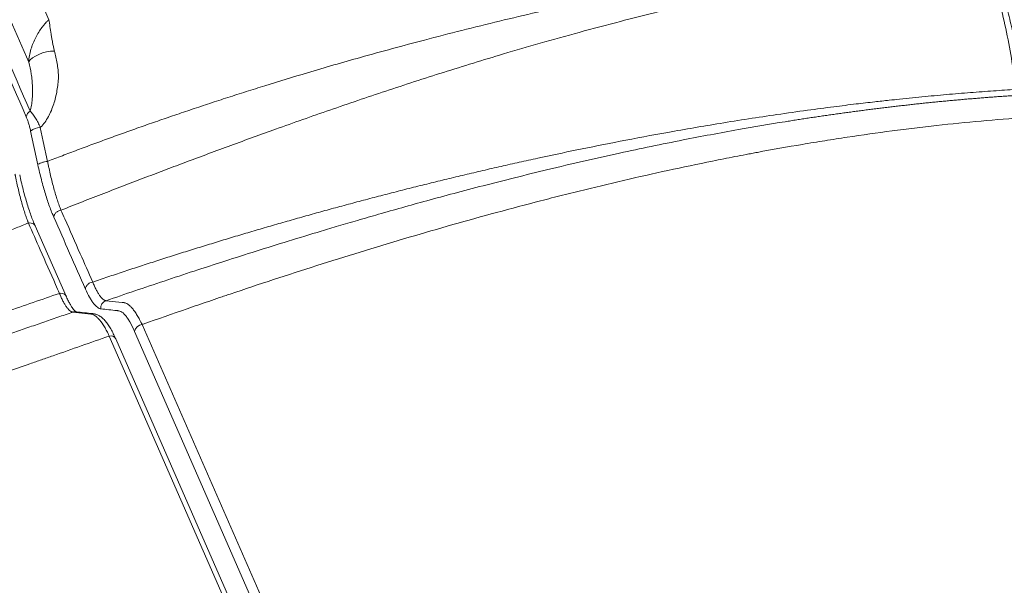
# Model space of a CAD drawing. Units: inches. Extents: x -846 to 7002, y -540 to 759.
# Drawn here: x 1431 to 1481, y 287 to 316 of the extents above; entities that cross this region are included whole.
import ezdxf

# ---------------------------------------------------------------- set-up
doc = ezdxf.new("R2010")
doc.units = ezdxf.units.IN
doc.header["$MEASUREMENT"] = 0

msp = doc.modelspace()

# ---------------------------------------------------------------- linework, layer by layer
at = {"color": 7, "linetype": 'Continuous', "lineweight": 0, "ltscale": 96}
for p, q in [((1432.745, 316.041), (1429.218, 324.161)), ((1431.721, 313.889), (1427.755, 323.02)), ((1432.186, 308.69), (1431.818, 310.401)), ((1433.619, 302.028), (1432.048, 305.591)), ((1446.535, 278.652), (1437.085, 300.244)), ((1437.461, 300.598), (1446.911, 279.006)), ((1445.1, 278.766), (1435.8, 300.014)), ((1436.125, 299.876), (1436.13, 299.867)), ((1445.43, 278.618), (1436.13, 299.867))]:
    msp.add_line(p, q, dxfattribs=at)
at = {"color": 7, "linetype": 'Continuous', "lineweight": 0, "ltscale": 9216}
msp.add_line((1434.87, 301.124), (1433.951, 301.226), dxfattribs=at)
at = {"color": 7, "linetype": 'Continuous', "lineweight": 0, "ltscale": 96, "flags": 128}
for points in [[(1431.721, 313.889), (1431.803, 313.999), (1431.918, 314.104), (1432.063, 314.2), (1432.232, 314.285), (1432.42, 314.354), (1432.62, 314.406), (1432.825, 314.44), (1433.029, 314.453)], [(1432.307, 310.575), (1432.46, 309.866), (1432.676, 308.864)]]:
    msp.add_lwpolyline(points, dxfattribs=at)
at = {"color": 7, "linetype": 'Continuous', "lineweight": 0, "ltscale": 9216}
for centre, radius, start, end in [((1431.964, 311.078), 0.366, 116.951, 174.8754), ((1432.325, 309.749), 0.826, 91.2759, 127.9234), ((1437.493, 300.187), 0.412, 94.4975, 172.0855)]:
    msp.add_arc(centre, radius, start, end, dxfattribs=at)
at = {"color": 8, "linetype": 'Continuous', "lineweight": 0, "ltscale": 9216}
msp.add_arc((1435.871, 299.729), 0.294, 30.0778, 103.9843, dxfattribs=at)
at = {"color": 7, "linetype": 'Continuous', "lineweight": 0, "ltscale": 9216}
for centre, major_axis, ratio, start_param, end_param in [((1327.057, 552.062), (-226.615, 518.62), 0.00076, 2.026392, 2.053009), ((1326.695, 552.006), (-226.977, 518.564), 0.000978, 2.026868, 2.053485)]:
    msp.add_ellipse(centre, major_axis=major_axis, ratio=ratio, start_param=start_param, end_param=end_param, dxfattribs=at)
at = {"color": 7, "linetype": 'Continuous', "lineweight": 0, "ltscale": 96}
for points, knots in [([(1330.132, 361.685), (1330.077, 361.633), (1329.959, 361.522), (1329.778, 361.352), (1329.148, 360.756), (1328.333, 359.968), (1327.468, 359.102), (1327.038, 358.665), (1326.825, 358.444), (1326.703, 358.318), (1326.155, 357.75), (1325.411, 356.955), (1324.6, 356.051), (1324.144, 355.531), (1323.018, 354.226), (1321.629, 352.5), (1320.253, 350.589), (1319.504, 349.482), (1318.419, 347.808), (1317.264, 345.805), (1316.266, 343.736), (1315.81, 342.685), (1315.593, 342.156), (1315.488, 341.89), (1315.428, 341.738), (1315.281, 341.357), (1315.096, 340.856), (1314.884, 340.238), (1314.58, 339.306), (1314.004, 337.275), (1313.549, 334.728), (1313.376, 332.137), (1313.393, 330.499), (1313.475, 329.342), (1313.533, 328.762), (1313.572, 328.429), (1313.635, 327.93), (1313.724, 327.345), (1313.832, 326.759), (1313.899, 326.424), (1314.217, 324.917), (1314.844, 322.848), (1315.98, 320.244), (1316.998, 318.319), (1317.982, 316.739), (1318.742, 315.647), (1319.139, 315.104), (1319.342, 314.834), (1319.459, 314.68), (1319.99, 313.987), (1320.774, 313.031), (1321.711, 311.986), (1322.194, 311.469), (1322.439, 311.212), (1322.58, 311.066), (1323.218, 310.409), (1324.132, 309.519), (1325.206, 308.549), (1325.754, 308.07), (1326.071, 307.799), (1326.866, 307.124), (1327.93, 306.266), (1329.123, 305.364), (1329.729, 304.919), (1330.079, 304.666), (1330.607, 304.289), (1331.234, 303.852), (1331.873, 303.421), (1332.241, 303.175), (1332.798, 302.809), (1333.458, 302.386), (1334.129, 301.968), (1334.467, 301.761), (1334.661, 301.644), (1335.536, 301.115), (1336.776, 300.398), (1338.214, 299.62), (1338.945, 299.238), (1339.314, 299.049), (1339.525, 298.941), (1341.327, 298.029), (1344.052, 296.779), (1347.342, 295.492), (1349.034, 294.884), (1349.89, 294.589), (1350.383, 294.423), (1351.126, 294.177), (1352.004, 293.897), (1352.891, 293.628), (1353.4, 293.477), (1354.68, 293.104), (1357.901, 292.234), (1362.1, 291.329), (1366.357, 290.625), (1369.04, 290.267), (1370.927, 290.059), (1371.873, 289.966), (1372.415, 289.915), (1373.227, 289.842), (1374.178, 289.766), (1375.129, 289.7), (1375.604, 289.67), (1375.875, 289.653), (1378.182, 289.516), (1381.467, 289.419), (1385.176, 289.456), (1387.015, 289.509), (1387.931, 289.545), (1388.454, 289.567), (1389.758, 289.628), (1391.448, 289.73), (1393.511, 289.892), (1395.567, 290.079), (1397.601, 290.299), (1399.355, 290.52), (1400.226, 290.637), (1400.722, 290.705), (1402.947, 291.02), (1405.975, 291.521), (1409.282, 292.174), (1410.914, 292.522), (1411.841, 292.727), (1413.225, 293.041), (1414.825, 293.424), (1416.406, 293.827), (1417.192, 294.033), (1417.584, 294.138), (1417.779, 294.19), (1417.891, 294.22), (1418.84, 294.477), (1420.201, 294.859), (1421.724, 295.31), (1422.48, 295.538), (1422.856, 295.653), (1423.071, 295.719), (1424.892, 296.282), (1427.421, 297.108), (1430.217, 298.062), (1431.592, 298.539), (1432.372, 298.811), (1433.722, 299.282), (1434.862, 299.684), (1435.8, 300.014)], [0.1548477, 0.1548477, 0.1548477, 0.1548477, 0.1552734, 0.1557617, 0.15625, 0.1601562, 0.1621094, 0.1630859, 0.1635742, 0.1638184, 0.1640625, 0.1679687, 0.1699219, 0.1708984, 0.171875, 0.1796875, 0.1835937, 0.1855469, 0.1875, 0.1953125, 0.1992187, 0.2011719, 0.2021484, 0.2026367, 0.2028809, 0.203125, 0.2050781, 0.2060547, 0.2070312, 0.2109375, 0.21875, 0.2226562, 0.2265625, 0.2285156, 0.2294922, 0.2299805, 0.2304687, 0.2324219, 0.2333984, 0.2338867, 0.234375, 0.2421875, 0.2460937, 0.25, 0.2539062, 0.2558594, 0.2568359, 0.2573242, 0.2575684, 0.2578125, 0.2617187, 0.2636719, 0.2646484, 0.2651367, 0.2653809, 0.265625, 0.2695312, 0.2714844, 0.2724609, 0.2729492, 0.2734375, 0.2773437, 0.2792969, 0.2802734, 0.2807617, 0.28125, 0.2832031, 0.2841797, 0.284668, 0.2851562, 0.2871094, 0.2880859, 0.2885742, 0.2888184, 0.2890625, 0.2929687, 0.2949219, 0.2958984, 0.2963867, 0.2966309, 0.296875, 0.3046875, 0.3085937, 0.3105469, 0.3115234, 0.3120117, 0.3125, 0.3144531, 0.3154297, 0.315918, 0.3164062, 0.3203125, 0.328125, 0.3320312, 0.3359375, 0.3378906, 0.3388672, 0.3393555, 0.3398437, 0.3417969, 0.3427734, 0.3432617, 0.3435059, 0.34375, 0.3515625, 0.3554687, 0.3574219, 0.3583984, 0.3588867, 0.359375, 0.3632812, 0.3652344, 0.3671875, 0.3710937, 0.3730469, 0.3740234, 0.3745117, 0.375, 0.3828125, 0.3867187, 0.3886719, 0.3896484, 0.390625, 0.3945312, 0.3964844, 0.3974609, 0.3979492, 0.3981934, 0.3983154, 0.3984375, 0.4023437, 0.4042969, 0.4052734, 0.4057617, 0.4060059, 0.40625, 0.4140625, 0.4179687, 0.4199219, 0.4208984, 0.421875, 0.4267193, 0.4267193, 0.4267193, 0.4267193]), ([(1432.676, 308.864), (1432.8, 308.912), (1433.05, 309.008), (1433.426, 309.152), (1433.807, 309.296), (1434.191, 309.441), (1434.58, 309.586), (1434.972, 309.731), (1435.368, 309.877), (1435.768, 310.024), (1436.173, 310.17), (1436.581, 310.317), (1436.994, 310.464), (1437.41, 310.612), (1437.831, 310.76), (1438.256, 310.908), (1438.685, 311.056), (1439.118, 311.205), (1439.555, 311.353), (1439.997, 311.502), (1440.443, 311.651), (1440.893, 311.8), (1441.347, 311.949), (1441.806, 312.099), (1442.269, 312.248), (1442.737, 312.397), (1443.209, 312.546), (1444.24, 312.87), (1446.006, 313.407), (1448.692, 314.185), (1451.929, 315.068), (1454.922, 315.822), (1457.442, 316.414), (1459.254, 316.822), (1460.963, 317.188), (1462.565, 317.516), (1464.058, 317.809), (1465.439, 318.068), (1466.703, 318.295), (1467.745, 318.476), (1468.603, 318.62), (1469.315, 318.737), (1470.023, 318.85), (1470.726, 318.96), (1471.425, 319.067), (1472.12, 319.17), (1472.81, 319.269), (1473.496, 319.365), (1474.178, 319.458), (1474.855, 319.548), (1475.528, 319.634), (1476.197, 319.717), (1476.861, 319.797), (1477.52, 319.873), (1478.176, 319.947), (1478.826, 320.017), (1479.473, 320.084), (1480.115, 320.149), (1480.542, 320.19), (1480.754, 320.21)], [0, 0, 0, 0, 0.008457, 0.016988, 0.025593, 0.034271, 0.043024, 0.051851, 0.060752, 0.069729, 0.07878, 0.087906, 0.097108, 0.106386, 0.115739, 0.125169, 0.134674, 0.144255, 0.153912, 0.163645, 0.173454, 0.183339, 0.193301, 0.20334, 0.213456, 0.223649, 0.23392, 0.244269, 0.290876, 0.348363, 0.416855, 0.496571, 0.53618, 0.573476, 0.608439, 0.641049, 0.671308, 0.699154, 0.724532, 0.747417, 0.761709, 0.775884, 0.789943, 0.80389, 0.817725, 0.831449, 0.845061, 0.858562, 0.871953, 0.885236, 0.89841, 0.911477, 0.924437, 0.937291, 0.950041, 0.962686, 0.975227, 0.987665, 1, 1, 1, 1]), ([(1480.242, 319.355), (1480.145, 319.345), (1479.951, 319.325), (1479.658, 319.294), (1479.36, 319.262), (1479.059, 319.228), (1478.753, 319.193), (1478.443, 319.157), (1478.129, 319.119), (1477.812, 319.08), (1477.49, 319.04), (1477.164, 318.998), (1476.834, 318.954), (1476.5, 318.909), (1476.162, 318.863), (1475.821, 318.814), (1475.475, 318.765), (1475.126, 318.713), (1474.773, 318.66), (1474.416, 318.605), (1473.821, 318.512), (1472.875, 318.357), (1471.47, 318.113), (1469.733, 317.788), (1467.657, 317.366), (1465.487, 316.887), (1463.461, 316.404), (1461.537, 315.919), (1459.629, 315.412), (1457.651, 314.859), (1455.358, 314.188), (1452.748, 313.386), (1449.821, 312.435), (1446.989, 311.473), (1444.377, 310.551), (1441.96, 309.673), (1440.118, 308.988), (1438.685, 308.448), (1437.647, 308.054), (1436.594, 307.651), (1435.527, 307.239), (1434.446, 306.819), (1433.721, 306.534), (1433.356, 306.391)], [0, 0, 0, 0, 0.0056428, 0.0113718, 0.0171868, 0.0230877, 0.0290743, 0.0351465, 0.0413043, 0.0475474, 0.0538759, 0.0602895, 0.0667882, 0.0733719, 0.0800404, 0.0867938, 0.0936319, 0.1005546, 0.1075618, 0.1146536, 0.1218298, 0.143096, 0.1712659, 0.206302, 0.248169, 0.2978302, 0.3397929, 0.3740766, 0.4182872, 0.4602588, 0.5000392, 0.5655235, 0.6294997, 0.6920501, 0.7532406, 0.8042166, 0.8549292, 0.8781483, 0.9017509, 0.9257375, 0.9501083, 0.9748627, 1, 1, 1, 1]), ([(1481.645, 312.969), (1481.525, 313.97), (1481.349, 314.967), (1480.887, 316.955), (1480.602, 317.944), (1480.261, 318.928)], [0, 0, 0, 0, 0.5, 0.5, 1, 1, 1, 1]), ([(1482.009, 312.714), (1481.997, 312.829), (1481.947, 313.281), (1481.822, 314.067), (1481.635, 315.072), (1481.408, 316.076), (1481.143, 317.076), (1480.878, 317.968), (1480.685, 318.525), (1480.607, 318.751)], [0, 0, 0, 0, 0.056639, 0.222505, 0.388439, 0.554408, 0.720384, 0.886443, 1, 1, 1, 1]), ([(1431.721, 313.889), (1431.727, 314.001), (1431.74, 314.111), (1431.779, 314.328), (1431.805, 314.435), (1431.851, 314.594), (1431.868, 314.646), (1431.904, 314.75), (1431.923, 314.801), (1431.984, 314.951), (1432.029, 315.049), (1432.172, 315.327), (1432.278, 315.494), (1432.421, 315.683), (1432.45, 315.72), (1432.508, 315.791), (1432.537, 315.825), (1432.596, 315.891), (1432.626, 315.923), (1432.67, 315.969), (1432.693, 315.991), (1432.715, 316.012), (1432.73, 316.027), (1432.737, 316.034), (1432.745, 316.041)], [0, 0, 0, 0, 0.125, 0.125, 0.25, 0.25, 0.3125, 0.3125, 0.375, 0.375, 0.5, 0.5, 0.75, 0.75, 0.8125, 0.8125, 0.875, 0.875, 0.9375, 0.9375, 0.96875, 0.984375, 0.984375, 1, 1, 1, 1]), ([(1432.745, 316.041), (1432.762, 315.931), (1432.78, 315.814), (1432.816, 315.571), (1432.835, 315.444), (1432.867, 315.245), (1432.878, 315.177), (1432.902, 315.038), (1432.915, 314.968), (1432.957, 314.754), (1432.988, 314.606), (1433.029, 314.453)], [0, 0, 0, 0, 0.25, 0.25, 0.5, 0.5, 0.625, 0.625, 0.75, 0.75, 1, 1, 1, 1]), ([(1433.029, 314.453), (1433.082, 314.251), (1433.127, 314.041), (1433.179, 313.718), (1433.194, 313.609), (1433.211, 313.443), (1433.216, 313.387), (1433.222, 313.303), (1433.225, 313.26), (1433.227, 313.218), (1433.229, 313.19), (1433.229, 313.175), (1433.23, 313.161)], [0, 0, 0, 0, 0.5, 0.5, 0.75, 0.75, 0.875, 0.875, 0.9375, 0.96875, 0.96875, 1, 1, 1, 1]), ([(1431.798, 311.404), (1431.825, 311.503), (1431.846, 311.604), (1431.88, 311.808), (1431.891, 311.911), (1431.916, 312.223), (1431.919, 312.434), (1431.907, 312.753), (1431.9, 312.86), (1431.886, 313.021), (1431.881, 313.075), (1431.868, 313.182), (1431.861, 313.235), (1431.82, 313.496), (1431.774, 313.696), (1431.721, 313.889)], [0, 0, 0, 0, 0.125, 0.125, 0.25, 0.25, 0.5, 0.5, 0.625, 0.625, 0.6875, 0.6875, 0.75, 0.75, 1, 1, 1, 1]), ([(1433.23, 313.161), (1433.23, 313.159), (1433.23, 313.157), (1433.23, 313.154), (1433.229, 313.148), (1433.229, 313.135), (1433.228, 313.123), (1433.227, 313.101), (1433.226, 313.086), (1433.223, 313.041), (1433.217, 312.95), (1433.208, 312.861), (1433.189, 312.683), (1433.173, 312.566), (1433.114, 312.218), (1433.06, 311.99), (1432.953, 311.659), (1432.913, 311.55), (1432.822, 311.336), (1432.772, 311.23), (1432.66, 311.027), (1432.598, 310.93), (1432.497, 310.791), (1432.461, 310.745), (1432.386, 310.658), (1432.347, 310.615), (1432.307, 310.575)], [0, 0, 0, 0, 0.001953, 0.001953, 0.003906, 0.007812, 0.015625, 0.015625, 0.03125, 0.03125, 0.0625, 0.125, 0.125, 0.25, 0.25, 0.5, 0.5, 0.625, 0.625, 0.75, 0.75, 0.875, 0.875, 0.9375, 0.9375, 1, 1, 1, 1]), ([(1434.962, 302.75), (1435.089, 302.793), (1435.345, 302.88), (1435.729, 303.009), (1436.115, 303.138), (1436.502, 303.266), (1436.891, 303.395), (1437.282, 303.523), (1437.674, 303.651), (1438.068, 303.779), (1438.463, 303.906), (1438.86, 304.033), (1439.259, 304.16), (1439.66, 304.286), (1440.062, 304.412), (1440.466, 304.537), (1440.872, 304.662), (1441.279, 304.786), (1441.688, 304.911), (1442.098, 305.034), (1442.511, 305.158), (1442.925, 305.281), (1443.34, 305.403), (1443.757, 305.525), (1444.176, 305.647), (1444.597, 305.768), (1445.019, 305.888), (1445.443, 306.008), (1445.868, 306.128), (1446.295, 306.247), (1446.724, 306.366), (1447.154, 306.484), (1447.586, 306.601), (1448.02, 306.718), (1448.455, 306.835), (1448.892, 306.95), (1449.331, 307.065), (1449.771, 307.18), (1450.213, 307.294), (1450.656, 307.407), (1451.101, 307.52), (1451.548, 307.632), (1451.996, 307.743), (1452.446, 307.854), (1452.897, 307.964), (1453.351, 308.073), (1453.805, 308.182), (1454.262, 308.29), (1454.719, 308.397), (1455.179, 308.503), (1455.64, 308.609), (1456.103, 308.714), (1456.567, 308.817), (1457.033, 308.921), (1457.999, 309.132), (1459.541, 309.458), (1461.736, 309.897), (1464.157, 310.349), (1466.804, 310.806), (1469.164, 311.173), (1471.087, 311.445), (1472.428, 311.623), (1473.564, 311.763), (1474.498, 311.872), (1475.229, 311.953), (1475.866, 312.021), (1476.471, 312.083), (1477.109, 312.146), (1477.736, 312.205), (1478.353, 312.259), (1478.959, 312.311), (1479.556, 312.358), (1480.142, 312.403), (1480.718, 312.444), (1481.284, 312.481), (1481.658, 312.504), (1481.843, 312.516)], [0, 0, 0, 0, 0.008782, 0.01759, 0.026421, 0.035277, 0.044158, 0.053062, 0.061991, 0.070945, 0.079922, 0.088924, 0.09795, 0.107, 0.116073, 0.125171, 0.134293, 0.143438, 0.152607, 0.1618, 0.171016, 0.180256, 0.189519, 0.198806, 0.208115, 0.217448, 0.226804, 0.236183, 0.245584, 0.255009, 0.264456, 0.273925, 0.283417, 0.292932, 0.302468, 0.312027, 0.321608, 0.331211, 0.340835, 0.350482, 0.36015, 0.36984, 0.379551, 0.389283, 0.399037, 0.408811, 0.418607, 0.428424, 0.438261, 0.44812, 0.457999, 0.467899, 0.47782, 0.487761, 0.497724, 0.539583, 0.585918, 0.63669, 0.691852, 0.751328, 0.783085, 0.810538, 0.833746, 0.85277, 0.867654, 0.878431, 0.891592, 0.904523, 0.917226, 0.929705, 0.941963, 0.954, 0.965821, 0.977426, 0.988818, 1, 1, 1, 1]), ([(1482.594, 312.254), (1482.51, 312.249), (1482.341, 312.24), (1482.088, 312.225), (1481.833, 312.21), (1481.578, 312.193), (1481.321, 312.176), (1481.064, 312.159), (1480.806, 312.141), (1480.547, 312.122), (1480.287, 312.102), (1480.026, 312.082), (1479.764, 312.061), (1479.501, 312.039), (1479.237, 312.017), (1478.972, 311.994), (1478.707, 311.97), (1478.44, 311.946), (1478.173, 311.92), (1477.905, 311.895), (1477.635, 311.868), (1477.365, 311.841), (1477.094, 311.813), (1476.822, 311.784), (1476.55, 311.755), (1476.276, 311.724), (1476.001, 311.694), (1475.726, 311.662), (1475.449, 311.63), (1475.172, 311.597), (1474.894, 311.563), (1474.615, 311.528), (1474.335, 311.493), (1474.054, 311.457), (1473.773, 311.42), (1473.49, 311.383), (1473.207, 311.344), (1472.922, 311.305), (1472.637, 311.265), (1472.351, 311.225), (1472.064, 311.183), (1471.776, 311.141), (1471.487, 311.099), (1471.197, 311.055), (1470.907, 311.01), (1470.615, 310.965), (1470.323, 310.919), (1469.334, 310.762), (1467.505, 310.452), (1464.705, 309.926), (1461.486, 309.257), (1458.649, 308.606), (1456.356, 308.043), (1454.771, 307.64), (1453.291, 307.251), (1451.916, 306.879), (1450.644, 306.525), (1449.474, 306.193), (1448.405, 305.884), (1447.436, 305.599), (1446.268, 305.25), (1444.878, 304.827), (1443.25, 304.32), (1441.659, 303.813), (1440.104, 303.308), (1438.585, 302.805), (1437.098, 302.305), (1436.119, 301.97), (1435.633, 301.804)], [0, 0, 0, 0, 0.005, 0.010021, 0.015062, 0.020124, 0.025207, 0.030311, 0.035436, 0.040583, 0.04575, 0.050939, 0.056149, 0.061381, 0.066635, 0.07191, 0.077207, 0.082525, 0.087866, 0.093228, 0.098613, 0.104019, 0.109448, 0.114899, 0.120372, 0.125867, 0.131385, 0.136926, 0.142488, 0.148074, 0.153682, 0.159312, 0.164966, 0.170643, 0.176343, 0.182066, 0.187813, 0.193583, 0.199376, 0.205193, 0.211034, 0.216898, 0.222785, 0.228696, 0.234632, 0.240593, 0.24658, 0.252591, 0.301374, 0.359598, 0.427213, 0.504351, 0.540713, 0.574962, 0.607089, 0.637092, 0.664964, 0.690698, 0.714284, 0.735717, 0.754987, 0.792061, 0.828435, 0.864113, 0.899087, 0.933347, 0.966958, 1, 1, 1, 1]), ([(1431.798, 311.404), (1431.843, 311.36), (1431.888, 311.308), (1431.977, 311.192), (1432.022, 311.128), (1432.088, 311.021), (1432.11, 310.984), (1432.153, 310.909), (1432.173, 310.87), (1432.234, 310.749), (1432.271, 310.665), (1432.307, 310.575)], [0, 0, 0, 0, 0.25, 0.25, 0.5, 0.5, 0.625, 0.625, 0.75, 0.75, 1, 1, 1, 1]), ([(1437.461, 300.598), (1437.479, 300.604), (1438.244, 300.872), (1439.373, 301.267), (1440.657, 301.709), (1441.295, 301.927), (1441.659, 302.05), (1443.294, 302.604), (1445.574, 303.353), (1448.503, 304.271), (1451.443, 305.16), (1454.397, 306.003), (1456.993, 306.696), (1458.482, 307.079), (1460.719, 307.639), (1463.34, 308.25), (1465.975, 308.804), (1467.297, 309.066), (1467.959, 309.194), (1468.338, 309.265), (1469.286, 309.443), (1470.519, 309.661), (1471.849, 309.88), (1472.608, 309.999), (1473.744, 310.173), (1475.067, 310.359), (1476.386, 310.526), (1477.138, 310.616), (1479.018, 310.83), (1481.45, 311.051), (1484.049, 311.199), (1485.345, 311.25), (1485.993, 311.27), (1486.363, 311.279), (1486.918, 311.292), (1487.564, 311.301), (1488.301, 311.305), (1489.403, 311.303), (1491.767, 311.261), (1495.308, 311.052), (1498.745, 310.647), (1501.11, 310.257), (1502.284, 310.034), (1502.869, 309.916), (1503.203, 309.846), (1503.704, 309.74), (1504.287, 309.609), (1504.869, 309.471), (1505.2, 309.391), (1506.025, 309.186), (1507.414, 308.815), (1509.01, 308.33), (1510.269, 307.912), (1511.517, 307.476), (1512.748, 307.01), (1513.813, 306.577), (1514.343, 306.354), (1514.645, 306.225), (1515.097, 306.029), (1515.623, 305.795), (1516.221, 305.52), (1516.817, 305.24), (1517.41, 304.953), (1517.925, 304.696), (1518.218, 304.548), (1519.532, 303.876), (1521.86, 302.584), (1524.467, 300.905), (1525.969, 299.818), (1526.485, 299.427), (1526.533, 299.391)], [0.4295944, 0.4295944, 0.4295944, 0.4295944, 0.4296875, 0.4335937, 0.4355469, 0.4365234, 0.4370117, 0.4375, 0.4453125, 0.4492187, 0.453125, 0.4609375, 0.4648437, 0.4667969, 0.46875, 0.4765625, 0.4804687, 0.4824219, 0.4833984, 0.4838867, 0.484375, 0.4882812, 0.4902344, 0.4912109, 0.4921875, 0.4960937, 0.4980469, 0.4990234, 0.5, 0.5078125, 0.5117187, 0.5136719, 0.5146484, 0.5151367, 0.515625, 0.5175781, 0.5185547, 0.5195312, 0.5234375, 0.53125, 0.5390625, 0.5429687, 0.5449219, 0.5458984, 0.5463867, 0.546875, 0.5488281, 0.5498047, 0.550293, 0.5507812, 0.5546875, 0.5585937, 0.5605469, 0.5625, 0.5664062, 0.5683594, 0.5693359, 0.5698242, 0.5703125, 0.5722656, 0.5732422, 0.5742187, 0.5761719, 0.5771484, 0.5776367, 0.578125, 0.5859375, 0.59375, 0.5976562, 0.5980554, 0.5980554, 0.5980554, 0.5980554]), ([(1431.818, 310.401), (1431.802, 310.473), (1431.786, 310.541), (1431.76, 310.64), (1431.751, 310.672), (1431.733, 310.735), (1431.724, 310.766), (1431.696, 310.856), (1431.677, 310.912), (1431.639, 311.017), (1431.619, 311.066), (1431.599, 311.111)], [0, 0, 0, 0, 0.25, 0.25, 0.375, 0.375, 0.5, 0.5, 0.75, 0.75, 1, 1, 1, 1]), ([(1432.676, 308.864), (1432.625, 308.859), (1432.571, 308.85), (1432.463, 308.826), (1432.411, 308.811), (1432.318, 308.778), (1432.277, 308.76), (1432.216, 308.724), (1432.195, 308.706), (1432.186, 308.69)], [0, 0, 0, 0, 0.25, 0.25, 0.5, 0.5, 0.75, 0.75, 1, 1, 1, 1]), ([(1432.991, 306.037), (1432.918, 306.202), (1432.846, 306.383), (1432.74, 306.676), (1432.705, 306.777), (1432.635, 306.988), (1432.6, 307.097), (1432.497, 307.435), (1432.431, 307.672), (1432.304, 308.168), (1432.243, 308.425), (1432.186, 308.69)], [0, 0, 0, 0, 0.25, 0.25, 0.375, 0.375, 0.5, 0.5, 0.75, 0.75, 1, 1, 1, 1]), ([(1432.676, 308.864), (1432.688, 308.802), (1432.7, 308.741), (1432.725, 308.62), (1432.738, 308.559), (1432.776, 308.38), (1432.802, 308.263), (1432.883, 307.916), (1432.939, 307.695), (1433.026, 307.38), (1433.055, 307.278), (1433.114, 307.082), (1433.144, 306.988), (1433.204, 306.805), (1433.234, 306.718), (1433.279, 306.591), (1433.294, 306.55), (1433.325, 306.469), (1433.34, 306.43), (1433.356, 306.391)], [0, 0, 0, 0, 0.0625, 0.0625, 0.125, 0.125, 0.25, 0.25, 0.5, 0.5, 0.625, 0.625, 0.75, 0.75, 0.875, 0.875, 0.9375, 0.9375, 1, 1, 1, 1]), ([(1431.707, 305.739), (1431.704, 305.748), (1431.7, 305.758), (1431.692, 305.778), (1431.681, 305.807), (1431.654, 305.877), (1431.631, 305.939), (1431.585, 306.066), (1431.555, 306.154), (1431.495, 306.337), (1431.465, 306.433), (1431.406, 306.63), (1431.377, 306.732), (1431.319, 306.942), (1431.291, 307.05), (1431.235, 307.271), (1431.207, 307.385), (1431.153, 307.616), (1431.127, 307.733), (1431.089, 307.912), (1431.076, 307.973), (1431.058, 308.064), (1431.048, 308.11), (1431.039, 308.156), (1431.033, 308.186), (1431.03, 308.202), (1431.027, 308.217)], [0, 0, 0, 0, 0.015625, 0.015625, 0.03125, 0.0625, 0.125, 0.125, 0.25, 0.25, 0.375, 0.375, 0.5, 0.5, 0.625, 0.625, 0.75, 0.75, 0.875, 0.875, 0.9375, 0.9375, 0.96875, 0.984375, 0.984375, 1, 1, 1, 1]), ([(1432.049, 305.593), (1432.021, 305.656), (1431.958, 305.799), (1431.86, 306.055), (1431.753, 306.359), (1431.646, 306.694), (1431.541, 307.051), (1431.44, 307.427), (1431.347, 307.803), (1431.291, 308.059), (1431.265, 308.179)], [0, 0, 0, 0, 0.098597, 0.223296, 0.354898, 0.487407, 0.619812, 0.752006, 0.883644, 1, 1, 1, 1]), ([(1433.356, 306.391), (1433.308, 306.384), (1433.261, 306.368), (1433.173, 306.325), (1433.133, 306.297), (1433.065, 306.231), (1433.038, 306.194), (1433.001, 306.116), (1432.991, 306.076), (1432.991, 306.037)], [0, 0, 0, 0, 0.25, 0.25, 0.5, 0.5, 0.75, 0.75, 1, 1, 1, 1]), ([(1433.356, 306.391), (1433.421, 306.244), (1433.486, 306.097), (1433.551, 305.949), (1433.811, 305.36), (1434.07, 304.771), (1434.33, 304.182), (1434.541, 303.705), (1434.751, 303.228), (1434.962, 302.75)], [0, 0, 0, 0, 0.00635, 0.00635, 0.00635, 0.03175, 0.03175, 0.03175, 0.05232378, 0.05232378, 0.05232378, 0.05232378]), ([(1431.707, 305.739), (1431.501, 305.657), (1431.086, 305.491), (1430.458, 305.24), (1429.819, 304.984), (1429.171, 304.723), (1428.512, 304.458), (1427.843, 304.188), (1427.163, 303.914), (1426.473, 303.635), (1425.771, 303.353), (1425.059, 303.067), (1424.336, 302.777), (1423.602, 302.484), (1422.856, 302.188), (1422.099, 301.889), (1421.329, 301.587), (1420.548, 301.284), (1419.754, 300.978), (1418.686, 300.572), (1417.328, 300.066), (1415.661, 299.463), (1413.932, 298.862), (1412.366, 298.343), (1410.986, 297.904), (1409.815, 297.545), (1408.637, 297.196), (1407.452, 296.859), (1406.26, 296.532), (1405.253, 296.267), (1404.432, 296.057), (1403.792, 295.896), (1403.135, 295.733), (1402.461, 295.57), (1401.768, 295.405), (1401.058, 295.24), (1400.329, 295.074), (1399.581, 294.909), (1398.814, 294.745), (1398.028, 294.581), (1397.222, 294.419), (1396.395, 294.258), (1395.548, 294.1), (1394.679, 293.945), (1393.789, 293.793), (1392.878, 293.644), (1391.946, 293.5), (1390.993, 293.362), (1389.833, 293.203), (1388.469, 293.034), (1386.904, 292.865), (1385.334, 292.721), (1383.758, 292.602), (1382.377, 292.52), (1381.192, 292.466), (1380.205, 292.433), (1379.213, 292.409), (1378.402, 292.4), (1377.781, 292.397), (1377.36, 292.396), (1376.964, 292.396), (1376.593, 292.397), (1376.248, 292.398), (1375.929, 292.399), (1375.635, 292.4), (1375.367, 292.4), (1375.125, 292.4), (1374.908, 292.399), (1374.773, 292.397), (1374.709, 292.396)], [0, 0, 0, 0, 0.0118883, 0.0239845, 0.0362881, 0.0487985, 0.0615149, 0.0744366, 0.0875627, 0.1008922, 0.1144243, 0.1281578, 0.1420917, 0.1562249, 0.1705564, 0.1850855, 0.1998114, 0.2147336, 0.2298512, 0.245164, 0.2755209, 0.306733, 0.3387864, 0.3716723, 0.3928179, 0.4139265, 0.4350037, 0.4560554, 0.4770875, 0.498106, 0.5089697, 0.5201045, 0.5315115, 0.5431921, 0.5551478, 0.5673805, 0.5798923, 0.5926855, 0.6057629, 0.6191275, 0.6327826, 0.646732, 0.6609799, 0.6755309, 0.6903899, 0.705556, 0.721017, 0.7367582, 0.7527651, 0.7783198, 0.8038309, 0.8293149, 0.8547889, 0.8802714, 0.8960839, 0.9119352, 0.9278301, 0.9437735, 0.9509262, 0.957674, 0.9640181, 0.9699561, 0.9754852, 0.9806036, 0.9853097, 0.9896028, 0.9934822, 0.9969478, 1, 1, 1, 1]), ([(1433.279, 302.175), (1433.214, 302.322), (1433.149, 302.47), (1433.084, 302.617), (1432.824, 303.207), (1432.564, 303.796), (1432.305, 304.385), (1432.106, 304.836), (1431.907, 305.287), (1431.707, 305.739)], [0, 0, 0, 0, 0.00635, 0.00635, 0.00635, 0.03175, 0.03175, 0.03175, 0.05120042, 0.05120042, 0.05120042, 0.05120042]), ([(1434.597, 302.396), (1434.329, 303.003), (1434.061, 303.61), (1433.526, 304.824), (1433.258, 305.43), (1432.991, 306.037)], [0, 0, 0, 0, 0.5, 0.5, 1, 1, 1, 1]), ([(1434.962, 302.75), (1434.915, 302.743), (1434.867, 302.728), (1434.779, 302.684), (1434.739, 302.656), (1434.672, 302.59), (1434.644, 302.553), (1434.607, 302.476), (1434.597, 302.435), (1434.597, 302.396)], [0, 0, 0, 0, 0.25, 0.25, 0.5, 0.5, 0.75, 0.75, 1, 1, 1, 1]), ([(1434.962, 302.75), (1434.977, 302.714), (1434.991, 302.678), (1435.021, 302.61), (1435.036, 302.576), (1435.08, 302.479), (1435.109, 302.418), (1435.168, 302.304), (1435.197, 302.25), (1435.255, 302.153), (1435.283, 302.109), (1435.34, 302.028), (1435.369, 301.992), (1435.424, 301.93), (1435.451, 301.903), (1435.505, 301.859), (1435.531, 301.842), (1435.57, 301.822), (1435.583, 301.817), (1435.608, 301.809), (1435.621, 301.806), (1435.633, 301.804)], [0, 0, 0, 0, 0.0625, 0.0625, 0.125, 0.125, 0.25, 0.25, 0.375, 0.375, 0.5, 0.5, 0.625, 0.625, 0.75, 0.75, 0.875, 0.875, 0.9375, 0.9375, 1, 1, 1, 1]), ([(1435.378, 301.39), (1435.321, 301.396), (1435.26, 301.423), (1435.167, 301.492), (1435.135, 301.52), (1435.071, 301.586), (1435.038, 301.625), (1434.972, 301.71), (1434.938, 301.757), (1434.871, 301.861), (1434.837, 301.918), (1434.734, 302.101), (1434.666, 302.24), (1434.597, 302.396)], [0, 0, 0, 0, 0.25, 0.25, 0.375, 0.375, 0.5, 0.5, 0.625, 0.625, 0.75, 0.75, 1, 1, 1, 1]), ([(1374.685, 292.225), (1374.719, 292.22), (1374.79, 292.211), (1374.902, 292.197), (1375.022, 292.182), (1375.152, 292.167), (1375.291, 292.152), (1375.439, 292.137), (1375.597, 292.121), (1375.763, 292.105), (1375.939, 292.088), (1376.125, 292.072), (1376.319, 292.055), (1376.523, 292.038), (1376.735, 292.022), (1376.958, 292.005), (1377.189, 291.989), (1377.429, 291.972), (1377.679, 291.956), (1377.938, 291.941), (1378.322, 291.919), (1378.908, 291.889), (1379.77, 291.851), (1380.867, 291.815), (1382.201, 291.788), (1383.692, 291.777), (1385.264, 291.789), (1386.836, 291.822), (1388.409, 291.876), (1389.783, 291.942), (1390.956, 292.011), (1391.925, 292.077), (1392.888, 292.151), (1393.842, 292.233), (1394.787, 292.322), (1395.722, 292.418), (1396.647, 292.522), (1397.561, 292.632), (1398.464, 292.748), (1399.358, 292.871), (1400.24, 292.999), (1401.113, 293.134), (1401.975, 293.274), (1402.826, 293.419), (1403.668, 293.57), (1404.499, 293.726), (1405.275, 293.878), (1406.26, 294.078), (1407.713, 294.385), (1409.925, 294.886), (1412.347, 295.484), (1414.651, 296.101), (1416.528, 296.635), (1418.187, 297.128), (1419.79, 297.622), (1421.391, 298.131), (1423.043, 298.67), (1424.643, 299.204), (1426.194, 299.729), (1427.697, 300.244), (1429.155, 300.748), (1430.567, 301.237), (1431.937, 301.712), (1432.836, 302.022), (1433.279, 302.175)], [0, 0, 0, 0, 0.00167, 0.003486, 0.00545, 0.00756, 0.009817, 0.012222, 0.014774, 0.017473, 0.02032, 0.023314, 0.026455, 0.029742, 0.033177, 0.036758, 0.040485, 0.044357, 0.048375, 0.052539, 0.056849, 0.066934, 0.080774, 0.09837, 0.119732, 0.144921, 0.170124, 0.195356, 0.22063, 0.245957, 0.261711, 0.277388, 0.292979, 0.308466, 0.323835, 0.339074, 0.354181, 0.369158, 0.384008, 0.398731, 0.413329, 0.427802, 0.442153, 0.456382, 0.470491, 0.48448, 0.498351, 0.509859, 0.534618, 0.572607, 0.623823, 0.660814, 0.694178, 0.723911, 0.750005, 0.780977, 0.811155, 0.840536, 0.869118, 0.896898, 0.923876, 0.950053, 0.975427, 1, 1, 1, 1]), ([(1433.951, 301.226), (1433.944, 301.227), (1433.938, 301.228), (1433.926, 301.231), (1433.907, 301.236), (1433.887, 301.244), (1433.849, 301.264), (1433.796, 301.299), (1433.741, 301.353), (1433.686, 301.416), (1433.657, 301.452), (1433.6, 301.532), (1433.572, 301.577), (1433.514, 301.675), (1433.485, 301.728), (1433.426, 301.842), (1433.397, 301.903), (1433.353, 302.001), (1433.338, 302.034), (1433.316, 302.086), (1433.309, 302.103), (1433.294, 302.139), (1433.286, 302.157), (1433.279, 302.175)], [0, 0, 0, 0, 0.03125, 0.03125, 0.0625, 0.125, 0.125, 0.25, 0.375, 0.375, 0.5, 0.5, 0.625, 0.625, 0.75, 0.75, 0.875, 0.875, 0.9375, 0.9375, 0.96875, 0.96875, 1, 1, 1, 1]), ([(1434.12, 301.237), (1434.121, 301.236), (1434.126, 301.235), (1434.103, 301.246), (1434.059, 301.284), (1433.995, 301.355), (1433.918, 301.461), (1433.83, 301.601), (1433.734, 301.781), (1433.664, 301.927), (1433.624, 302.019), (1433.619, 302.03)], [0, 0, 0, 0, 0.020552, 0.1457, 0.270817, 0.401474, 0.53683, 0.679042, 0.827064, 0.978487, 1, 1, 1, 1]), ([(1435.633, 301.804), (1435.592, 301.791), (1435.553, 301.77), (1435.484, 301.716), (1435.454, 301.683), (1435.408, 301.608), (1435.391, 301.566), (1435.373, 301.479), (1435.372, 301.434), (1435.378, 301.39)], [0, 0, 0, 0, 0.25, 0.25, 0.5, 0.5, 0.75, 0.75, 1, 1, 1, 1]), ([(1435.633, 301.804), (1435.687, 301.798), (1435.742, 301.792), (1435.797, 301.787), (1436.015, 301.763), (1436.233, 301.739), (1436.451, 301.715), (1436.456, 301.715), (1436.46, 301.714), (1436.465, 301.714), (1436.487, 301.711), (1436.509, 301.709), (1436.531, 301.706), (1436.531, 301.706), (1436.531, 301.706), (1436.531, 301.706)], [0, 0, 0, 0, 0.00635, 0.00635, 0.00635, 0.03175, 0.03175, 0.03175, 0.03227384, 0.03227384, 0.03227384, 0.0348602, 0.0348602, 0.0348602, 0.03486026, 0.03486026, 0.03486026, 0.03486026]), ([(1436.531, 301.706), (1436.533, 301.706), (1436.536, 301.706), (1436.54, 301.706), (1436.546, 301.705), (1436.561, 301.703), (1436.575, 301.7), (1436.601, 301.694), (1436.619, 301.688), (1436.672, 301.667), (1436.708, 301.647), (1436.783, 301.597), (1436.82, 301.566), (1436.897, 301.494), (1436.936, 301.452), (1437.015, 301.358), (1437.055, 301.306), (1437.135, 301.191), (1437.176, 301.128), (1437.257, 300.993), (1437.298, 300.92), (1437.359, 300.805), (1437.379, 300.765), (1437.41, 300.704), (1437.425, 300.673), (1437.44, 300.641), (1437.451, 300.619), (1437.456, 300.609), (1437.461, 300.598)], [0, 0, 0, 0, 0.007813, 0.007813, 0.015625, 0.03125, 0.0625, 0.0625, 0.125, 0.125, 0.25, 0.25, 0.375, 0.375, 0.5, 0.5, 0.625, 0.625, 0.75, 0.75, 0.875, 0.875, 0.9375, 0.9375, 0.96875, 0.984375, 0.984375, 1, 1, 1, 1]), ([(1433.951, 301.226), (1433.699, 301.138), (1433.194, 300.964), (1432.437, 300.702), (1431.678, 300.439), (1430.917, 300.175), (1430.155, 299.911), (1429.391, 299.647), (1428.624, 299.383), (1427.856, 299.12), (1427.085, 298.857), (1426.311, 298.595), (1425.535, 298.333), (1424.757, 298.073), (1423.975, 297.815), (1423.19, 297.558), (1422.401, 297.303), (1421.609, 297.05), (1420.813, 296.8), (1420.013, 296.552), (1419.209, 296.307), (1418.402, 296.065), (1417.591, 295.828), (1416.776, 295.594), (1415.958, 295.364), (1415.137, 295.139), (1414.314, 294.919), (1413.488, 294.703), (1412.659, 294.492), (1411.828, 294.286), (1410.994, 294.085), (1410.157, 293.888), (1409.318, 293.697), (1408.476, 293.51), (1407.631, 293.328), (1406.784, 293.152), (1406.021, 292.998), (1405.337, 292.864), (1404.727, 292.747), (1404.095, 292.629), (1403.442, 292.511), (1402.768, 292.392), (1402.072, 292.273), (1401.355, 292.155), (1400.615, 292.037), (1399.852, 291.92), (1399.067, 291.805), (1397.404, 291.571), (1394.506, 291.213), (1391.165, 290.911), (1388.51, 290.746), (1387.161, 290.683), (1386.148, 290.644), (1385.261, 290.617), (1384.409, 290.599), (1383.746, 290.589), (1383.339, 290.585), (1383.053, 290.583), (1382.9, 290.582), (1382.798, 290.582), (1382.734, 290.581), (1382.689, 290.581), (1382.64, 290.581), (1382.579, 290.581), (1382.506, 290.581), (1382.42, 290.581), (1382.322, 290.582), (1381.874, 290.583), (1381.104, 290.593), (1380.043, 290.625), (1379.054, 290.675), (1378.271, 290.736), (1377.676, 290.797), (1377.249, 290.85), (1376.847, 290.907), (1376.47, 290.971), (1376.142, 291.035), (1375.856, 291.1), (1375.608, 291.164), (1375.371, 291.233), (1375.181, 291.296), (1375.034, 291.349), (1374.927, 291.391), (1374.826, 291.434), (1374.731, 291.478), (1374.641, 291.522), (1374.585, 291.553), (1374.558, 291.568)], [0, 0, 0, 0, 0.01365, 0.027333, 0.041046, 0.054789, 0.068559, 0.082357, 0.096181, 0.110032, 0.123909, 0.137812, 0.15174, 0.16569, 0.179663, 0.193659, 0.20768, 0.221726, 0.2358, 0.249904, 0.264034, 0.278169, 0.292307, 0.306453, 0.320606, 0.334752, 0.34888, 0.362995, 0.3771, 0.391196, 0.405284, 0.419363, 0.433433, 0.447498, 0.461561, 0.475623, 0.489686, 0.49941, 0.509461, 0.519838, 0.530543, 0.541578, 0.552944, 0.564644, 0.576679, 0.589053, 0.601767, 0.614827, 0.6696, 0.741388, 0.774045, 0.795263, 0.80507, 0.821806, 0.837006, 0.84512, 0.852966, 0.856154, 0.858547, 0.860145, 0.860948, 0.861515, 0.862277, 0.863233, 0.864384, 0.86573, 0.86727, 0.869005, 0.88681, 0.90363, 0.91949, 0.934422, 0.941929, 0.949114, 0.955982, 0.962539, 0.968795, 0.973544, 0.978191, 0.982739, 0.987195, 0.989503, 0.99174, 0.993906, 0.996004, 0.998034, 1, 1, 1, 1]), ([(1436.128, 299.878), (1436.088, 299.964), (1436.005, 300.141), (1435.88, 300.377), (1435.748, 300.589), (1435.611, 300.771), (1435.466, 300.919), (1435.319, 301.03), (1435.188, 301.095), (1435.091, 301.125), (1435.016, 301.14), (1434.974, 301.144), (1434.704, 301.175), (1434.388, 301.209), (1434.106, 301.24), (1434.1, 301.241)], [0, 0, 0, 0, 0.059395, 0.121898, 0.180542, 0.242471, 0.307209, 0.362827, 0.412126, 0.438874, 0.456595, 0.474694, 0.49244, 0.989636, 1, 1, 1, 1]), ([(1437.085, 300.244), (1437.004, 300.428), (1436.925, 300.588), (1436.806, 300.794), (1436.767, 300.857), (1436.708, 300.942), (1436.689, 300.969), (1436.65, 301.021), (1436.631, 301.045), (1436.535, 301.157), (1436.461, 301.22), (1436.355, 301.275), (1436.32, 301.286), (1436.278, 301.293), (1436.27, 301.293), (1436.253, 301.295), (1436.228, 301.298), (1435.933, 301.33), (1435.647, 301.361), (1435.378, 301.39)], [0, 0, 0, 0, 0.125, 0.125, 0.1875, 0.1875, 0.21875, 0.21875, 0.25, 0.25, 0.375, 0.375, 0.4375, 0.4375, 0.453125, 0.453125, 0.46875, 0.5, 1, 1, 1, 1]), ([(1435.8, 300.014), (1435.759, 300.101), (1435.718, 300.183), (1435.636, 300.338), (1435.595, 300.411), (1435.474, 300.613), (1435.394, 300.727), (1435.277, 300.867), (1435.238, 300.909), (1435.18, 300.963), (1435.161, 300.98), (1435.123, 301.011), (1435.104, 301.026), (1435.048, 301.064), (1435.011, 301.084), (1434.939, 301.112), (1434.904, 301.121), (1434.87, 301.124)], [0, 0, 0, 0, 0.125, 0.125, 0.25, 0.25, 0.5, 0.5, 0.625, 0.625, 0.6875, 0.6875, 0.75, 0.75, 0.875, 0.875, 1, 1, 1, 1])]:
    msp.add_open_spline(points, degree=3, knots=knots, dxfattribs=at)
at = {"color": 8, "linetype": 'Continuous', "lineweight": 0, "ltscale": 96}
for points, knots in [([(1431.707, 305.739), (1431.755, 305.742), (1431.851, 305.748), (1431.967, 305.696), (1432.034, 305.639), (1432.043, 305.596), (1432.044, 305.59)], [0, 0, 0, 0, 0.316769, 0.633537, 0.950306, 1, 1, 1, 1]), ([(1433.279, 302.175), (1433.327, 302.178), (1433.422, 302.184), (1433.538, 302.133), (1433.606, 302.076), (1433.615, 302.034), (1433.616, 302.029)], [0, 0, 0, 0, 0.319183, 0.638366, 0.957549, 1, 1, 1, 1]), ([(1433.951, 301.226), (1433.976, 301.233), (1434.025, 301.246), (1434.076, 301.242), (1434.1, 301.24)], [0, 0, 0, 0, 0.522422, 1, 1, 1, 1])]:
    msp.add_open_spline(points, degree=3, knots=knots, dxfattribs=at)

doc.saveas('drawing.dxf')
